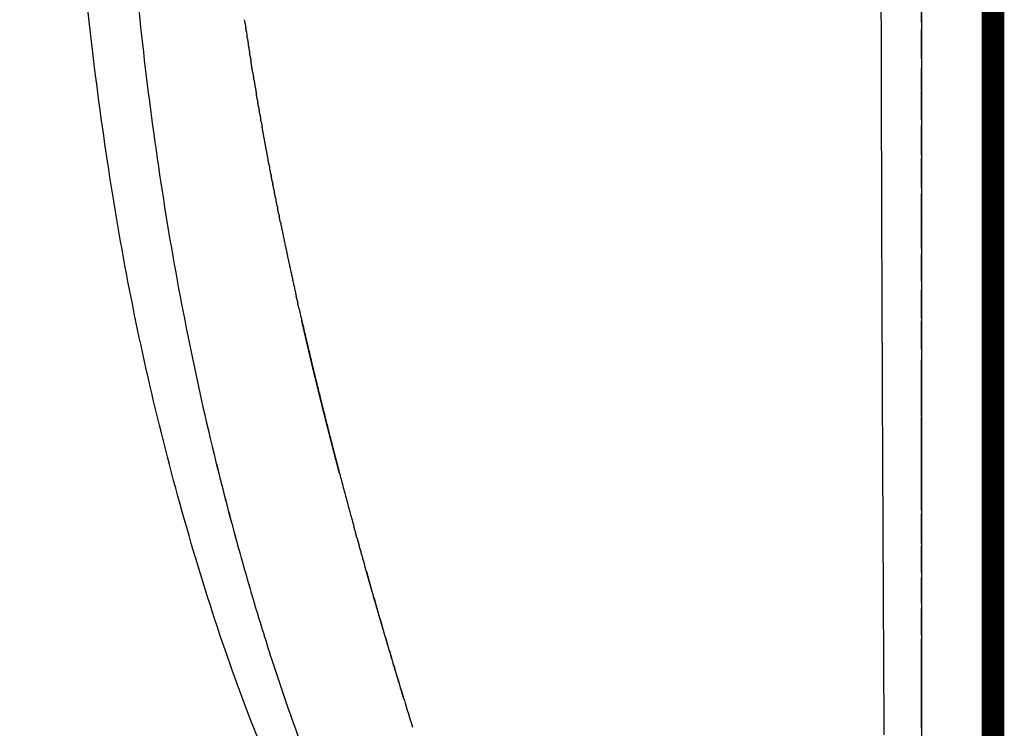
# Model space of a CAD drawing. Units: millimetres. Extents: x 126308 to 136417, y 6455 to 13187.
# Drawn here: x 132369 to 132630, y 8886 to 9074 of the extents above; entities that cross this region are included whole.
import ezdxf

# ---------------------------------------------------------------- set-up
doc = ezdxf.new("R2010")
doc.units = ezdxf.units.MM
doc.layers.add('DEFAULT', color=7, linetype='Continuous')
doc.layers.add('DiKom', color=7, linetype='Continuous')

# ---------------------------------------------------------------- blocks, each defined once
blk = doc.blocks.new('PE-19004')
at = {"layer": 'DEFAULT', "const_width": 6}
blk.add_lwpolyline([(130299.07, 8708.93), (130299.07, 9708.93), (132627.07, 9708.93), (132627.07, 8708.93)], close=True, dxfattribs=at)
at = {"layer": 'DiKom'}
for p, q in [((132608.07, 9708.93), (132608.07, 8708.93)), ((132627.07, 9708.93), (132627.07, 8708.93)), ((132608.07, 9648.93), (132608.07, 8768.93))]:
    blk.add_line(p, q, dxfattribs=at)
for points, knots in [([(132598.19, 8884.44), (132598.17, 8888.29), (132598.08, 8905.61), (132597.95, 8931.07), (132597.75, 8972.41), (132597.46, 9046.67), (132597.33, 9112.79), (132597.29, 9159.18)], [0, 0, 0, 0, 11.806153, 53.112235, 78.050269, 138.564012, 280.794619, 280.794619, 280.794619, 280.794619]), ([(132434.9, 8876.45), (132431.13, 8885.15), (132423.75, 8904.6), (132410.42, 8946.48), (132399.56, 8991.2), (132391.67, 9037.43), (132386.92, 9073.93), (132383.4, 9112.6), (132381.89, 9139.16), (132381.34, 9152.7)], [0, 0, 0, 0, 29.063273, 63.73999, 134.702967, 170.025591, 207.51207, 247.526054, 289.062405, 289.062405, 289.062405, 289.062405]), ([(132394.79, 9152.24), (132395.36, 9139.03), (132396.86, 9113.06), (132401.28, 9063.89), (132409.48, 9005.4), (132421.02, 8954.14), (132430.46, 8920.92), (132436.97, 8899.75), (132442.21, 8884.75), (132446.09, 8875.01)], [0, 0, 0, 0, 40.530926, 79.73233, 151.375379, 221.498746, 240.683004, 257.249854, 289.386338, 289.386338, 289.386338, 289.386338])]:
    blk.add_open_spline(points, degree=3, knots=knots, dxfattribs=at)
for points in [[(132608.07, 9073.69), (132608.07, 9080.79), (132608.07, 9087.88)], [(132608.07, 9073.69), (132608.07, 9072.7), (132608.07, 9071.71)], [(132608.07, 9063.93), (132608.07, 9067.82), (132608.07, 9071.71)], [(132608.07, 9063.93), (132608.07, 9062.68), (132608.07, 9061.44)], [(132608.07, 9055.68), (132608.07, 9058.56), (132608.07, 9061.44)], [(132608.07, 9055.68), (132608.07, 9055.58), (132608.07, 9055.47)], [(132608.07, 9047.74), (132608.07, 9051.6), (132608.07, 9055.47)], [(132608.07, 9047.74), (132608.07, 9046.99), (132608.07, 9046.24)], [(132608.07, 9038.38), (132608.07, 9042.31), (132608.07, 9046.24)], [(132608.07, 9038.38), (132608.07, 9037.97), (132608.07, 9037.55)], [(132608.07, 9029.78), (132608.07, 9033.66), (132608.07, 9037.55)], [(132608.07, 9029.78), (132608.07, 9028.95), (132608.07, 9028.12)], [(132608.07, 9021.13), (132608.07, 9024.63), (132608.07, 9028.12)], [(132608.07, 9021.13), (132608.07, 9021.04), (132608.07, 9020.94)], [(132608.07, 9013.56), (132608.07, 9017.25), (132608.07, 9020.94)], [(132608.07, 9013.56), (132608.07, 9012.83), (132608.07, 9012.09)], [(132608.07, 9004.8), (132608.07, 9008.45), (132608.07, 9012.09)], [(132608.07, 9004.8), (132608.07, 9003.66), (132608.07, 9002.52)], [(132608.07, 8995.08), (132608.07, 8998.8), (132608.07, 9002.52)], [(132608.07, 8995.08), (132608.07, 8994.73), (132608.07, 8994.37)], [(132608.07, 8986.85), (132608.07, 8990.61), (132608.07, 8994.37)], [(132608.07, 8986.85), (132608.07, 8985.44), (132608.07, 8984.03)], [(132608.07, 8969.03), (132608.07, 8976.53), (132608.07, 8984.03)], [(132608.07, 8969.03), (132608.07, 8968.88), (132608.07, 8968.74)], [(132608.07, 8944.01), (132608.07, 8956.38), (132608.07, 8968.74)], [(132608.07, 8944.01), (132608.07, 8943.57), (132608.07, 8943.12)], [(132608.07, 8935.22), (132608.07, 8939.17), (132608.07, 8943.12)], [(132608.07, 8935.22), (132608.07, 8934.88), (132608.07, 8934.53)], [(132608.07, 8927.49), (132608.07, 8931.01), (132608.07, 8934.53)], [(132608.07, 8927.49), (132608.07, 8926.8), (132608.07, 8926.12)], [(132608.07, 8919.4), (132608.07, 8922.76), (132608.07, 8926.12)], [(132608.07, 8919.4), (132608.07, 8918.7), (132608.07, 8918)], [(132608.07, 8910.9), (132608.07, 8914.45), (132608.07, 8918)], [(132608.07, 8910.9), (132608.07, 8910.37), (132608.07, 8909.84)], [(132608.07, 8901.81), (132608.07, 8905.82), (132608.07, 8909.84)], [(132608.07, 8901.81), (132608.07, 8901.8), (132608.07, 8901.79)], [(132608.07, 8886.15), (132608.07, 8893.97), (132608.07, 8901.79)]]:
    blk.add_open_spline(points, degree=2, dxfattribs=at)
for points, weights in [([(132428.55, 9073.32), (132428.48, 9073.83), (132428.4, 9074.33)], [1, 0.999999802491, 1]), ([(132428.55, 9073.32), (132428.64, 9072.72), (132428.73, 9072.12)], [1, 0.999999709528, 1]), ([(132428.85, 9071.32), (132428.79, 9071.72), (132428.73, 9072.12)], [1, 0.999999877784, 1]), ([(132428.85, 9071.33), (132428.95, 9070.62), (132429.06, 9069.91)], [1, 0.999999592724, 1]), ([(132429.15, 9069.33), (132429.1, 9069.62), (132429.06, 9069.91)], [1, 0.999999935896, 1]), ([(132429.15, 9069.33), (132429.27, 9068.52), (132429.4, 9067.71)], [1, 0.999999450491, 1]), ([(132429.45, 9067.35), (132429.42, 9067.53), (132429.4, 9067.71)], [1, 0.999999975906, 1]), ([(132429.45, 9067.35), (132429.6, 9066.43), (132429.74, 9065.51)], [1, 0.999999277175, 1]), ([(132429.9, 9064.52), (132429.82, 9065.01), (132429.74, 9065.51)], [1, 0.999999817462, 1]), ([(132429.9, 9064.52), (132429.99, 9063.91), (132430.09, 9063.31)], [1, 0.999999714093, 1]), ([(132430.59, 9060.22), (132430.69, 9059.57), (132430.8, 9058.92)], [1, 0.999999710718, 1]), ([(132430.88, 9058.45), (132430.84, 9058.68), (132430.8, 9058.92)], [1, 0.999999960792, 1]), ([(132430.88, 9058.45), (132431.02, 9057.59), (132431.17, 9056.72)], [1, 0.999999516419, 1]), ([(132431.18, 9056.66), (132431.17, 9056.69), (132431.17, 9056.72)], [1, 0.999999999333, 1]), ([(132431.18, 9056.66), (132431.36, 9055.6), (132431.54, 9054.54)], [1, 0.999999303009, 1]), ([(132431.8, 9053.01), (132431.67, 9053.77), (132431.54, 9054.54)], [1, 0.999999623571, 1]), ([(132431.8, 9053.01), (132431.85, 9052.68), (132431.91, 9052.35)], [1, 0.999999937566, 1]), ([(132432.12, 9051.15), (132432.02, 9051.75), (132431.91, 9052.35)], [1, 0.999999826494, 1]), ([(132432.12, 9051.15), (132432.2, 9050.66), (132432.29, 9050.17)], [1, 0.999999867909, 1]), ([(132432.45, 9049.26), (132432.37, 9049.72), (132432.29, 9050.17)], [1, 0.999999901933, 1]), ([(132432.45, 9049.26), (132432.56, 9048.63), (132432.67, 9047.99)], [1, 0.999999785496, 1]), ([(132432.79, 9047.35), (132432.73, 9047.67), (132432.68, 9047.99)], [1, 0.999999951594, 1]), ([(132432.79, 9047.35), (132432.92, 9046.58), (132433.06, 9045.82)], [1, 0.99999969745, 1]), ([(132434.99, 9035.4), (132435.03, 9035.19), (132435.07, 9034.99)], [1, 0.99999998146, 1]), ([(132435.39, 9033.33), (132435.23, 9034.16), (132435.07, 9034.99)], [1, 0.999999697985, 1]), ([(132435.39, 9033.33), (132435.43, 9033.08), (132435.48, 9032.83)], [1, 0.999999973353, 1]), ([(132435.79, 9031.24), (132435.64, 9032.03), (132435.48, 9032.83)], [1, 0.99999972372, 1]), ([(132435.79, 9031.24), (132435.84, 9030.96), (132435.9, 9030.68)], [1, 0.999999966908, 1]), ([(132436.2, 9029.12), (132436.05, 9029.9), (132435.9, 9030.68)], [1, 0.999999739961, 1]), ([(132436.2, 9029.12), (132436.26, 9028.83), (132436.32, 9028.53)], [1, 0.99999996293, 1]), ([(132436.62, 9026.99), (132436.47, 9027.76), (132436.32, 9028.53)], [1, 0.99999974775, 1]), ([(132436.62, 9026.99), (132436.68, 9026.69), (132436.74, 9026.39)], [1, 0.999999961811, 1]), ([(132437.05, 9024.84), (132436.9, 9025.61), (132436.74, 9026.39)], [1, 0.999999747715, 1]), ([(132437.05, 9024.84), (132437.11, 9024.54), (132437.17, 9024.24)], [1, 0.999999963587, 1]), ([(132437.49, 9022.67), (132437.33, 9023.46), (132437.17, 9024.24)], [1, 0.999999740113, 1]), ([(132437.49, 9022.67), (132437.54, 9022.39), (132437.6, 9022.11)], [1, 0.999999967973, 1]), ([(132437.93, 9020.47), (132437.77, 9021.29), (132437.6, 9022.11)], [1, 0.999999724869, 1]), ([(132437.93, 9020.47), (132439.93, 9010.73), (132442.09, 9001.01)], [1, 0.99996163999, 1]), ([(132442.32, 8999.97), (132442.21, 9000.49), (132442.09, 9001.01)], [1, 0.999999894631, 1]), ([(132442.32, 8999.97), (132442.44, 8999.46), (132442.55, 8998.94)], [1, 0.999999888385, 1]), ([(132442.87, 8997.54), (132442.71, 8998.24), (132442.55, 8998.94)], [1, 0.999999811436, 1]), ([(132442.87, 8997.54), (132449.52, 8968.47), (132457.41, 8939.7)], [1, 0.999769866306, 1]), ([(132420.07, 8959.93), (132423.01, 8947.79), (132426.31, 8935.74)], [1, 0.999882816138, 1]), ([(132457.67, 8938.77), (132457.54, 8939.24), (132457.41, 8939.7)], [1, 0.99999994959, 1]), ([(132457.67, 8938.77), (132457.78, 8938.37), (132457.89, 8937.96)], [1, 0.999999979349, 1]), ([(132458.26, 8936.62), (132458.08, 8937.29), (132457.89, 8937.96)], [1, 0.999999898624, 1]), ([(132458.26, 8936.62), (132458.55, 8935.57), (132458.84, 8934.52)], [1, 0.999999848723, 1]), ([(132459.07, 8933.74), (132458.96, 8934.13), (132458.85, 8934.52)], [1, 0.999999967295, 1]), ([(132459.06, 8933.74), (132459.19, 8933.28), (132459.32, 8932.82)], [1, 0.999999969262, 1]), ([(132459.47, 8932.29), (132459.4, 8932.56), (132459.32, 8932.82)], [1, 0.999999985572, 1]), ([(132459.47, 8932.29), (132459.63, 8931.71), (132459.79, 8931.13)], [1, 0.999999948632, 1]), ([(132459.88, 8930.84), (132459.84, 8930.99), (132459.8, 8931.13)], [1, 0.99999999583, 1]), ([(132459.87, 8930.84), (132460.07, 8930.15), (132460.26, 8929.45)], [1, 0.999999923175, 1]), ([(132460.73, 8927.79), (132466.59, 8907.03), (132473, 8886.43)], [1, 0.999910075277, 1])]:
    blk.add_rational_spline(points, weights, degree=2, dxfattribs=at)
for points, weights, knots in [([(132430.59, 9060.22), (132430.51, 9060.66), (132430.44, 9061.11), (132430.26, 9062.21), (132430.09, 9063.31)], [1, 0.999999853012, 1, 0.999999099941, 1], [0, 0, 0, 0.921583, 0.921583, 3.195444, 3.195444, 3.195444]), ([(132434.99, 9035.4), (132434.21, 9039.52), (132433.46, 9043.64), (132433.26, 9044.73), (132433.07, 9045.82)], [1, 0.999992346574, 1, 0.999999455099, 1], [0, 0, 0, 8.57204, 8.57204, 10.828199, 10.828199, 10.828199]), ([(132453.55, 8954.01), (132452.57, 8957.72), (132451.62, 8961.43), (132449.64, 8969.09), (132447.76, 8976.78), (132447.27, 8978.75), (132446.8, 8980.72), (132446.32, 8982.71), (132445.85, 8984.7), (132444.89, 8988.73), (132443.96, 8992.78), (132443.76, 8993.63), (132443.57, 8994.48)], [1, 0.999995938151, 1, 0.999980594479, 1, 0.999998613702, 1, 0.999998561, 1, 0.999993985711, 1, 0.999999729291, 1], [0, 0, 0, 7.837756, 7.837756, 24.010563, 24.010563, 28.152897, 28.152897, 32.334352, 32.334352, 40.818962, 40.818962, 42.598987, 42.598987, 42.598987]), ([(132470.55, 8894.4), (132470.34, 8895.09), (132470.14, 8895.78), (132468.39, 8901.52), (132466.69, 8907.28), (132464.86, 8913.45), (132463.07, 8919.64), (132462.61, 8921.25), (132462.15, 8922.86), (132461.68, 8924.5), (132461.21, 8926.13), (132460.74, 8927.79), (132460.27, 8929.45)], [1, 0.999999914912, 1, 0.999994304949, 1, 0.999993859403, 1, 0.999999591086, 1, 0.999999542046, 1, 0.9999994884, 1], [0, 0, 0, 1.470019, 1.470019, 13.742349, 13.742349, 26.905371, 26.905371, 30.331728, 30.331728, 33.809131, 33.809131, 37.336414, 37.336414, 37.336414])]:
    blk.add_rational_spline(points, weights, degree=2, knots=knots, dxfattribs=at)

msp = doc.modelspace()

# ---------------------------------------------------------------- block references
at = {"layer": 'DEFAULT'}
msp.add_blockref('PE-19004', (0, 0), dxfattribs=at)

doc.saveas('drawing.dxf')
